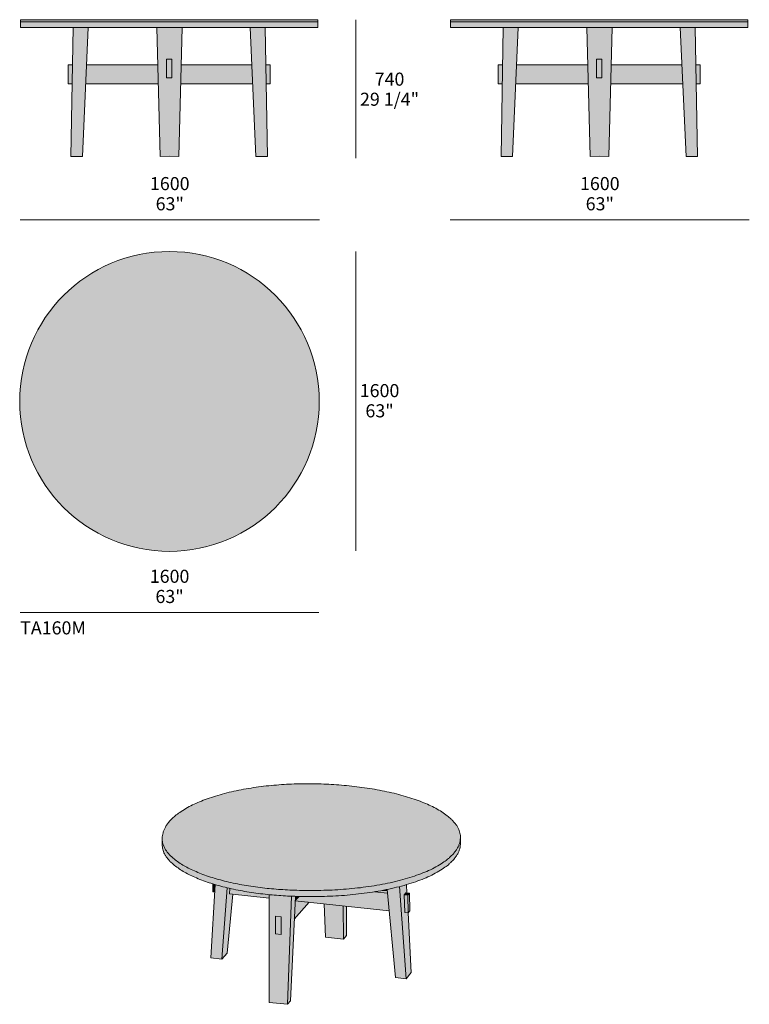
# Model space of a CAD drawing. Units: millimetres. Extents: x -13016 to 14817, y -30353 to -16761.
# Drawn here: x -1051 to 2853, y -30260 to -24995 of the extents above; entities that cross this region are included whole.
import ezdxf

# ---------------------------------------------------------------- set-up
doc = ezdxf.new("R2010")
doc.units = ezdxf.units.MM
for name, color, linetype, lineweight in [('dimensions', 7, 'Continuous', 5), ('drawing', 7, 'Continuous', 5), ('hatch', 9, 'Continuous', 5), ('product codes', 7, 'Continuous', 5)]:
    doc.layers.add(name, color=color, linetype=linetype, lineweight=lineweight)
doc.styles.add('Arial Normale', font='arial.ttf')

msp = doc.modelspace()

# ---------------------------------------------------------------- hatches: boundary and pattern name
at = {"layer": 'hatch'}
for points in [[(-251.3, -24995.4), (-1046.5, -24995.4), (-1046.5, -25036.3), (-251.3, -25036.3), (543.9, -25036.3), (543.9, -24995.4)], [(2050.1, -24995.4), (1254.8, -24995.4), (1254.8, -25036.3), (2050.1, -25036.3), (2845.3, -25036.3), (2845.3, -24995.4)], [(-765, -25036.3), (-776.8, -25725.8), (-715.8, -25725.8), (-684.7, -25036.3)], [(182.1, -25036.3), (213.2, -25725.8), (274.2, -25725.8), (262.4, -25036.3)], [(1536.3, -25036.3), (1524.6, -25725.8), (1585.5, -25725.8), (1616.6, -25036.3)], [(2483.5, -25036.3), (2514.6, -25725.8), (2575.6, -25725.8), (2563.8, -25036.3)], [(-250.3, -25206.7), (-266.1, -25206.7), (-266.1, -25306.1), (-250.3, -25306.1), (-236.5, -25306.1), (-236.5, -25206.7)], [(2051.1, -25206.7), (2035.3, -25206.7), (2035.3, -25306.1), (2051.1, -25306.1), (2064.8, -25306.1), (2064.8, -25206.7)], [(-770.2, -25337.9), (-768.4, -25235.5), (-792, -25235.5), (-792, -25337.9)], [(-310, -25337.9), (-312.5, -25235.5), (-693.7, -25235.5), (-698.3, -25337.9)], [(-187.3, -25235.5), (-189.8, -25337.9), (195.7, -25337.9), (191.1, -25235.5)], [(265.8, -25235.5), (267.6, -25337.9), (289.4, -25337.9), (289.4, -25235.5)], [(1531.2, -25337.9), (1532.9, -25235.5), (1509.3, -25235.5), (1509.3, -25337.9)], [(1991.4, -25337.9), (1988.9, -25235.5), (1607.6, -25235.5), (1603, -25337.9)], [(2114.1, -25235.5), (2111.6, -25337.9), (2497.1, -25337.9), (2492.5, -25235.5)], [(2567.2, -25235.5), (2568.9, -25337.9), (2590.8, -25337.9), (2590.8, -25235.5)], [(200.8, -27034.7), (200.7, -27024.7), (200.4, -27014.6), (199.8, -27004.4), (199, -26994.2), (198, -26983.9), (196.7, -26973.6), (195.1, -26963.2), (193.3, -26952.8), (191.2, -26942.3), (188.9, -26931.8), (186.3, -26921.3), (183.5, -26910.8), (180.3, -26900.3), (176.9, -26889.9), (173.2, -26879.4), (169.2, -26869), (165, -26858.6), (160.4, -26848.3), (155.6, -26838.1), (150.5, -26828), (145.2, -26817.9), (139.6, -26808), (133.6, -26798.1), (127.5, -26788.4), (121, -26778.8), (114.3, -26769.4), (107.4, -26760.1), (100.2, -26751), (92.7, -26742.1), (85.1, -26733.3), (77.1, -26724.8), (69, -26716.5), (60.7, -26708.3), (52.1, -26700.4), (43.4, -26692.7), (34.5, -26685.3), (25.3, -26678.1), (16.1, -26671.1), (6.6, -26664.4), (-2.9, -26658), (-12.6, -26651.8), (-22.5, -26645.9), (-32.4, -26640.3), (-42.5, -26634.9), (-52.6, -26629.8), (-62.9, -26625), (-73.2, -26620.5), (-83.5, -26616.2), (-93.9, -26612.3), (-104.4, -26608.6), (-114.9, -26605.2), (-125.4, -26602), (-135.9, -26599.2), (-146.4, -26596.6), (-156.8, -26594.2), (-167.3, -26592.2), (-177.7, -26590.4), (-188.1, -26588.8), (-198.5, -26587.5), (-208.7, -26586.5), (-219, -26585.7), (-229.1, -26585.1), (-239.2, -26584.8), (-249.2, -26584.7), (-259.2, -26584.8), (-269.2, -26585.1), (-279.4, -26585.7), (-289.6, -26586.5), (-299.9, -26587.5), (-310.2, -26588.8), (-320.6, -26590.4), (-331.1, -26592.2), (-341.5, -26594.2), (-352, -26596.6), (-362.5, -26599.2), (-373, -26602), (-383.5, -26605.2), (-394, -26608.6), (-404.4, -26612.3), (-414.8, -26616.2), (-425.2, -26620.5), (-435.5, -26625), (-445.7, -26629.8), (-455.9, -26634.9), (-465.9, -26640.3), (-475.9, -26645.9), (-485.7, -26651.8), (-495.4, -26658), (-505, -26664.4), (-514.4, -26671.1), (-523.7, -26678.1), (-532.8, -26685.3), (-541.7, -26692.7), (-550.5, -26700.4), (-559, -26708.3), (-567.4, -26716.5), (-575.5, -26724.8), (-583.4, -26733.3), (-591.1, -26742.1), (-598.5, -26751), (-605.7, -26760.1), (-612.7, -26769.4), (-619.4, -26778.8), (-625.8, -26788.4), (-632, -26798.1), (-637.9, -26808), (-643.5, -26817.9), (-648.9, -26828), (-654, -26838.1), (-658.8, -26848.3), (-663.3, -26858.6), (-667.6, -26869), (-671.6, -26879.4), (-675.3, -26889.9), (-678.7, -26900.3), (-681.8, -26910.8), (-684.7, -26921.3), (-687.3, -26931.8), (-689.6, -26942.3), (-691.7, -26952.8), (-693.5, -26963.2), (-695, -26973.6), (-696.3, -26983.9), (-697.4, -26994.2), (-698.2, -27004.4), (-698.7, -27014.6), (-699.1, -27024.7), (-699.2, -27034.7), (-699.1, -27044.6), (-698.7, -27054.7), (-698.2, -27064.9), (-697.4, -27075.1), (-696.3, -27085.4), (-695, -27095.7), (-693.5, -27106.1), (-691.7, -27116.5), (-689.6, -27127), (-687.3, -27137.5), (-684.7, -27148), (-681.8, -27158.5), (-678.7, -27169), (-675.3, -27179.4), (-671.6, -27189.9), (-667.6, -27200.3), (-663.3, -27210.7), (-658.8, -27221), (-654, -27231.2), (-648.9, -27241.3), (-643.5, -27251.4), (-637.9, -27261.3), (-632, -27271.2), (-625.8, -27280.9), (-619.4, -27290.5), (-612.7, -27299.9), (-605.7, -27309.2), (-598.5, -27318.3), (-591.1, -27327.2), (-583.4, -27336), (-575.5, -27344.5), (-567.4, -27352.8), (-559, -27361), (-550.5, -27368.9), (-541.7, -27376.6), (-532.8, -27384), (-523.7, -27391.2), (-514.4, -27398.2), (-505, -27404.9), (-495.4, -27411.3), (-485.7, -27417.5), (-475.9, -27423.4), (-465.9, -27429), (-455.9, -27434.4), (-445.7, -27439.5), (-435.5, -27444.3), (-425.2, -27448.8), (-414.8, -27453.1), (-404.4, -27457), (-394, -27460.7), (-383.5, -27464.1), (-373, -27467.3), (-362.5, -27470.1), (-352, -27472.7), (-341.5, -27475.1), (-331.1, -27477.1), (-320.6, -27478.9), (-310.2, -27480.5), (-299.9, -27481.8), (-289.6, -27482.8), (-279.4, -27483.6), (-269.2, -27484.2), (-259.2, -27484.5), (-249.2, -27484.7), (-239.2, -27484.5), (-229.1, -27484.2), (-219, -27483.6), (-208.7, -27482.8), (-198.5, -27481.8), (-188.1, -27480.5), (-177.7, -27478.9), (-167.3, -27477.1), (-156.8, -27475.1), (-146.4, -27472.7), (-135.9, -27470.1), (-125.4, -27467.3), (-114.9, -27464.1), (-104.4, -27460.7), (-93.9, -27457), (-83.5, -27453.1), (-73.2, -27448.8), (-62.9, -27444.3), (-52.6, -27439.5), (-42.5, -27434.4), (-32.4, -27429), (-22.5, -27423.4), (-12.6, -27417.5), (-2.9, -27411.3), (6.6, -27404.9), (16.1, -27398.2), (25.3, -27391.2), (34.5, -27384), (43.4, -27376.6), (52.1, -27368.9), (60.7, -27361), (69, -27352.8), (77.1, -27344.5), (85.1, -27336), (92.7, -27327.2), (100.2, -27318.3), (107.4, -27309.2), (114.3, -27299.9), (121, -27290.5), (127.5, -27280.9), (133.6, -27271.2), (139.6, -27261.3), (145.2, -27251.4), (150.5, -27241.3), (155.6, -27231.2), (160.4, -27221), (165, -27210.7), (169.2, -27200.3), (173.2, -27189.9), (176.9, -27179.4), (180.3, -27169), (183.5, -27158.5), (186.3, -27148), (188.9, -27137.5), (191.2, -27127), (193.3, -27116.5), (195.1, -27106.1), (196.7, -27095.7), (198, -27085.4), (199, -27075.1), (199.8, -27064.9), (200.4, -27054.7), (200.7, -27044.6)], [(1307.2, -29369.9), (1307.3, -29366.8), (1307.2, -29363.7), (1307.1, -29360.6), (1306.9, -29357.5), (1306.5, -29354.3), (1306.1, -29351.2), (1305.5, -29348), (1304.9, -29344.8), (1304.1, -29341.6), (1303.2, -29338.4), (1302.3, -29335.2), (1301.2, -29332), (1300, -29328.8), (1298.7, -29325.5), (1297.2, -29322.3), (1295.7, -29319), (1294, -29315.8), (1292.3, -29312.5), (1290.4, -29309.2), (1288.4, -29305.9), (1286.2, -29302.7), (1284, -29299.4), (1281.6, -29296.1), (1279.1, -29292.8), (1276.5, -29289.5), (1273.8, -29286.2), (1270.9, -29282.9), (1267.9, -29279.6), (1264.8, -29276.4), (1261.6, -29273.1), (1258.2, -29269.8), (1254.8, -29266.5), (1251.2, -29263.3), (1247.4, -29260), (1239.6, -29253.5), (1231.3, -29247.1), (1222.5, -29240.7), (1213.2, -29234.3), (1203.4, -29228), (1193.1, -29221.8), (1182.3, -29215.6), (1171.1, -29209.5), (1159.4, -29203.5), (1147.2, -29197.6), (1134.6, -29191.8), (1121.6, -29186.1), (1108.1, -29180.5), (1080, -29169.6), (1050.3, -29159.3), (1019.2, -29149.5), (986.8, -29140.3), (953.3, -29131.7), (918.8, -29123.7), (883.4, -29116.5), (847.4, -29109.8), (810.8, -29103.9), (773.9, -29098.7), (736.8, -29094.1), (699.5, -29090.2), (662.4, -29087), (588.8, -29082.5), (516.9, -29080.4), (445.4, -29080.7), (408.9, -29081.8), (372, -29083.6), (334.9, -29086), (297.7, -29089.2), (260.5, -29093.1), (223.4, -29097.8), (186.7, -29103.2), (150.5, -29109.3), (114.8, -29116.2), (80, -29123.8), (46.1, -29132.1), (13.3, -29141.1), (-18.3, -29150.8), (-48.5, -29161.1), (-63, -29166.5), (-77.2, -29172), (-91, -29177.6), (-104.3, -29183.4), (-117.3, -29189.3), (-129.8, -29195.3), (-141.8, -29201.5), (-153.4, -29207.7), (-164.6, -29214), (-175.2, -29220.4), (-185.4, -29226.9), (-195.1, -29233.5), (-204.3, -29240.1), (-213.1, -29246.8), (-221.3, -29253.6), (-229.1, -29260.4), (-232.7, -29263.8), (-236.3, -29267.2), (-239.8, -29270.7), (-243.1, -29274.1), (-246.3, -29277.5), (-249.4, -29281), (-252.3, -29284.5), (-255.2, -29287.9), (-257.9, -29291.4), (-260.5, -29294.8), (-262.9, -29298.3), (-265.3, -29301.8), (-267.5, -29305.2), (-269.6, -29308.7), (-271.6, -29312.1), (-273.5, -29315.6), (-275.3, -29319), (-277, -29322.5), (-278.5, -29325.9), (-279.9, -29329.4), (-281.2, -29332.8), (-282.4, -29336.2), (-283.5, -29339.6), (-284.5, -29343), (-285.4, -29346.4), (-286.2, -29349.8), (-286.9, -29353.2), (-287.4, -29356.6), (-287.9, -29359.9), (-288.2, -29363.3), (-288.5, -29366.6), (-288.7, -29369.9), (-288.7, -29373.6), (-288.7, -29376.5), (-288.6, -29379.5), (-288.3, -29382.5), (-288, -29385.5), (-287.6, -29388.6), (-287, -29391.6), (-286.4, -29394.7), (-285.7, -29397.7), (-284.9, -29400.8), (-284, -29403.9), (-282.9, -29407), (-281.8, -29410.1), (-280.6, -29413.2), (-279.2, -29416.3), (-277.8, -29419.4), (-276.2, -29422.6), (-274.5, -29425.7), (-272.8, -29428.8), (-270.9, -29432), (-268.9, -29435.1), (-266.8, -29438.3), (-264.6, -29441.4), (-262.2, -29444.6), (-259.8, -29447.7), (-257.2, -29450.9), (-254.6, -29454), (-251.8, -29457.2), (-248.9, -29460.3), (-245.9, -29463.5), (-242.7, -29466.6), (-239.5, -29469.8), (-236.1, -29472.9), (-229.1, -29479.1), (-221.5, -29485.3), (-213.5, -29491.5), (-205.1, -29497.6), (-196.2, -29503.7), (-186.8, -29509.7), (-177, -29515.7), (-166.8, -29521.6), (-156.1, -29527.4), (-144.9, -29533.1), (-133.4, -29538.8), (-121.5, -29544.3), (-109.1, -29549.8), (-96.4, -29555.1), (-69.8, -29565.4), (-41.8, -29575.3), (-12.4, -29584.6), (18, -29593.4), (49.6, -29601.6), (82, -29609.1), (115.2, -29616.1), (149, -29622.4), (183.3, -29628), (217.9, -29633), (252.8, -29637.4), (287.7, -29641.1), (322.5, -29644.2), (391.5, -29648.5), (458.9, -29650.5), (534.2, -29651), (611.5, -29648.9), (650.6, -29646.9), (689.9, -29644.1), (729.1, -29640.6), (768.1, -29636.4), (806.8, -29631.4), (844.9, -29625.7), (882.5, -29619.2), (919.1, -29612), (954.8, -29604), (989.4, -29595.4), (1022.7, -29586.1), (1054.5, -29576.1), (1084.7, -29565.5), (1099.2, -29560.1), (1113.3, -29554.4), (1126.9, -29548.7), (1140.1, -29542.8), (1152.8, -29536.8), (1165, -29530.7), (1176.7, -29524.5), (1187.9, -29518.2), (1198.6, -29511.8), (1208.9, -29505.3), (1218.6, -29498.8), (1227.8, -29492.2), (1236.4, -29485.5), (1244.6, -29478.8), (1248.5, -29475.4), (1252.2, -29472.1), (1255.8, -29468.7), (1259.3, -29465.3), (1262.7, -29461.8), (1265.9, -29458.4), (1269, -29455), (1272, -29451.6), (1274.9, -29448.2), (1277.6, -29444.7), (1280.2, -29441.3), (1282.7, -29437.8), (1285, -29434.4), (1287.3, -29431), (1289.4, -29427.5), (1291.3, -29424.1), (1293.2, -29420.7), (1294.9, -29417.2), (1296.5, -29413.8), (1298, -29410.4), (1299.4, -29407), (1300.7, -29403.6), (1301.8, -29400.2), (1302.9, -29396.8), (1303.8, -29393.4), (1304.6, -29390), (1305.3, -29386.6), (1305.9, -29383.3), (1306.4, -29379.9), (1306.8, -29376.6), (1307, -29373.2)], [(-288.7, -29406.1), (-288.7, -29409.4), (-288.5, -29412.8), (-288.2, -29416.1), (-287.8, -29419.5), (-287.3, -29422.9), (-286.6, -29426.2), (-285.9, -29429.7), (-285, -29433.1), (-283.9, -29436.5), (-282.8, -29439.9), (-281.5, -29443.4), (-280.1, -29446.9), (-278.6, -29450.3), (-276.9, -29453.8), (-275.1, -29457.3), (-273.1, -29460.8), (-271, -29464.3), (-268.8, -29467.8), (-266.5, -29471.3), (-264, -29474.8), (-261.4, -29478.3), (-258.6, -29481.8), (-255.7, -29485.3), (-252.6, -29488.8), (-249.4, -29492.3), (-246.1, -29495.8), (-242.6, -29499.3), (-239, -29502.8), (-235.2, -29506.3), (-231.3, -29509.8), (-227.2, -29513.2), (-223, -29516.7), (-214.2, -29523.6), (-204.8, -29530.4), (-194.9, -29537.1), (-184.4, -29543.8), (-173.3, -29550.4), (-161.7, -29557), (-149.5, -29563.4), (-136.9, -29569.7), (-123.7, -29575.9), (-110, -29582), (-95.8, -29587.9), (-81.2, -29593.7), (-66.1, -29599.4), (-50.6, -29604.9), (-18.3, -29615.4), (-5.1, -29619.4), (26.7, -29628.3), (59.6, -29636.6), (73.5, -29639.8), (124.7, -29650.5), (177.3, -29659.7), (230.8, -29667.3), (284.6, -29673.3), (343.9, -29678.3), (402.4, -29681.5), (458.9, -29683.1), (553.9, -29683.3), (602.6, -29681.9), (651.7, -29679.4), (701, -29675.8), (750.2, -29671), (798.9, -29665.1), (847, -29657.9), (889.8, -29650.4), (914.5, -29645.5), (948.8, -29638), (982, -29629.9), (1018.8, -29619.8), (1052.9, -29609.2), (1069.4, -29603.6), (1085.3, -29597.9), (1100.8, -29592), (1115.8, -29586), (1130.3, -29579.8), (1144.2, -29573.4), (1157.6, -29567), (1170.4, -29560.4), (1182.7, -29553.7), (1194.4, -29546.9), (1205.6, -29540), (1216.1, -29533.1), (1226.1, -29526), (1235.4, -29518.9), (1239.9, -29515.3), (1244.2, -29511.7), (1248.3, -29508.1), (1252.4, -29504.5), (1256.2, -29500.8), (1259.9, -29497.2), (1263.5, -29493.6), (1266.9, -29489.9), (1270.2, -29486.2), (1273.4, -29482.6), (1276.3, -29478.9), (1279.2, -29475.2), (1281.9, -29471.5), (1284.4, -29467.9), (1286.8, -29464.2), (1289.1, -29460.5), (1291.2, -29456.8), (1293.2, -29453.2), (1295.1, -29449.5), (1296.8, -29445.8), (1298.4, -29442.2), (1299.8, -29438.5), (1301.1, -29434.9), (1302.3, -29431.2), (1303.4, -29427.6), (1304.3, -29424), (1305.1, -29420.4), (1305.7, -29416.8), (1306.3, -29413.2), (1306.7, -29409.6), (1307, -29406), (1307.2, -29402.5), (1307.2, -29369.9), (1307, -29373.2), (1306.8, -29376.6), (1306.4, -29379.9), (1305.9, -29383.3), (1305.3, -29386.6), (1304.6, -29390), (1303.8, -29393.4), (1302.9, -29396.8), (1301.8, -29400.2), (1300.7, -29403.6), (1299.4, -29407), (1298, -29410.4), (1296.5, -29413.8), (1294.9, -29417.2), (1293.2, -29420.7), (1291.3, -29424.1), (1289.4, -29427.5), (1287.3, -29431), (1285, -29434.4), (1282.7, -29437.8), (1280.2, -29441.3), (1277.6, -29444.7), (1274.9, -29448.2), (1272, -29451.6), (1269, -29455), (1265.9, -29458.4), (1262.7, -29461.8), (1259.3, -29465.3), (1255.8, -29468.7), (1252.2, -29472.1), (1248.5, -29475.4), (1244.6, -29478.8), (1236.4, -29485.5), (1227.8, -29492.2), (1218.6, -29498.8), (1208.9, -29505.3), (1198.6, -29511.8), (1187.9, -29518.2), (1176.7, -29524.5), (1165, -29530.7), (1152.8, -29536.8), (1140.1, -29542.8), (1126.9, -29548.7), (1113.3, -29554.4), (1099.2, -29560.1), (1084.7, -29565.5), (1054.5, -29576.1), (1022.7, -29586.1), (989.4, -29595.4), (954.8, -29604), (919.1, -29612), (882.5, -29619.2), (844.9, -29625.7), (806.8, -29631.4), (768.1, -29636.4), (729.1, -29640.6), (689.9, -29644.1), (650.6, -29646.9), (611.5, -29648.9), (534.2, -29651), (458.9, -29650.5), (391.5, -29648.5), (322.5, -29644.2), (287.7, -29641.1), (252.8, -29637.4), (217.9, -29633), (183.3, -29628), (149, -29622.4), (115.2, -29616.1), (82, -29609.1), (49.6, -29601.6), (18, -29593.4), (-12.4, -29584.6), (-41.8, -29575.3), (-69.8, -29565.4), (-96.4, -29555.1), (-109.1, -29549.8), (-121.5, -29544.3), (-133.4, -29538.8), (-144.9, -29533.1), (-156.1, -29527.4), (-166.8, -29521.6), (-177, -29515.7), (-186.8, -29509.7), (-196.2, -29503.7), (-205.1, -29497.6), (-213.5, -29491.5), (-221.5, -29485.3), (-229.1, -29479.1), (-236.1, -29472.9), (-239.5, -29469.8), (-242.7, -29466.6), (-245.9, -29463.5), (-248.9, -29460.3), (-251.8, -29457.2), (-254.6, -29454), (-257.2, -29450.9), (-259.8, -29447.7), (-262.2, -29444.6), (-264.6, -29441.4), (-266.8, -29438.3), (-268.9, -29435.1), (-270.9, -29432), (-272.8, -29428.8), (-274.5, -29425.7), (-276.2, -29422.6), (-277.8, -29419.4), (-279.2, -29416.3), (-280.6, -29413.2), (-281.8, -29410.1), (-282.9, -29407), (-284, -29403.9), (-284.9, -29400.8), (-285.7, -29397.7), (-286.4, -29394.7), (-287, -29391.6), (-287.6, -29388.6), (-288, -29385.5), (-288.3, -29382.5), (-288.6, -29379.5), (-288.7, -29376.5), (-288.7, -29373.6)], [(1307.2, -29402.5), (1307.2, -29400.7), (1307.3, -29398.9), (1307.2, -29397.2), (1307.2, -29395.4)], [(-5.1, -29619.4), (-29, -30010.9), (31, -30017.6), (59.6, -29636.6), (26.7, -29628.3)], [(-7.6, -29660.1), (-5.1, -29619.4), (-18.3, -29615.4), (-17.8, -29658.4)], [(90, -29670.9), (72, -29669), (73.5, -29639.8), (59.6, -29636.6), (31, -30017.6), (59.3, -29985.7)], [(72, -29669), (284.6, -29691.5), (284.6, -29673.3), (230.8, -29667.3), (177.3, -29659.7), (124.7, -29650.5), (73.5, -29639.8)], [(914.5, -29645.5), (960.1, -30116.8), (1016.2, -30123.2), (982, -29629.9), (948.8, -29638)], [(1016.2, -30123.2), (1044.5, -30089.4), (1027, -29770.1), (1009.2, -29768.2), (1005.5, -29674.1), (1014.4, -29663.9), (1021.2, -29664.6), (1018.8, -29619.8), (982, -29629.9)], [(402.4, -29681.5), (382.1, -30259.6), (398.6, -30240.6), (423.9, -29682.3)], [(422.8, -29706.2), (925.5, -29759.4), (916.4, -29665), (847, -29657.9), (798.9, -29665.1), (750.2, -29671), (701, -29675.8), (651.7, -29679.4), (602.6, -29681.9), (553.9, -29683.3), (505.9, -29683.7), (445, -29682.8), (422.9, -29705.2)], [(422.9, -29705.2), (445, -29682.8), (423.9, -29682.3)], [(847, -29657.9), (916.4, -29665), (915.3, -29653.2), (889.8, -29650.4)], [(915.3, -29653.2), (914.5, -29645.5), (889.8, -29650.4)], [(1035.3, -29666.1), (1014.4, -29663.9), (1005.5, -29674.1), (1026.1, -29676.2)], [(1009.2, -29768.2), (1027, -29770.1), (1026.1, -29676.2), (1005.5, -29674.1)], [(1027, -29770.1), (1036.6, -29760.4), (1035.3, -29666.1), (1026.1, -29676.2)], [(497, -29714), (422.8, -29706.2), (418.4, -29804.1)], [(681.3, -29910.8), (679.6, -29733.3), (577.4, -29722.5), (584.5, -29900.7)], [(698, -29735.3), (679.6, -29733.3), (681.3, -29910.8), (698.3, -29891.5)], [(317, -29789), (318.2, -29883.1), (347.6, -29886.3), (347.6, -29792.6)]]:
    msp.add_hatch(color=256, dxfattribs=at).paths.add_polyline_path(points, flags=0)
h = msp.add_hatch(color=256, dxfattribs=at)
h.paths.add_polyline_path([(-251.3, -25036.3), (-317.4, -25036.3), (-300.3, -25725.8), (-249.9, -25725.4), (-199.4, -25725.8), (-182.3, -25036.3)], flags=0)
h.paths.add_polyline_path([(-250.3, -25206.7), (-236.5, -25206.7), (-236.5, -25306.1), (-250.3, -25306.1), (-266.1, -25306.1), (-266.1, -25206.7)], flags=0)
h = msp.add_hatch(color=256, dxfattribs=at)
h.paths.add_polyline_path([(2050.1, -25036.3), (1983.9, -25036.3), (2001, -25725.8), (2051.5, -25725.4), (2101.9, -25725.8), (2119, -25036.3)], flags=0)
h.paths.add_polyline_path([(2051.1, -25206.7), (2064.8, -25206.7), (2064.8, -25306.1), (2051.1, -25306.1), (2035.3, -25306.1), (2035.3, -25206.7)], flags=0)
h = msp.add_hatch(color=256, dxfattribs=at)
h.paths.add_polyline_path([(-249.9, -26234.7), (-267.7, -26234.8), (-285.6, -26235.4), (-303.7, -26236.5), (-321.9, -26237.9), (-340.2, -26239.8), (-358.6, -26242.1), (-377.1, -26244.8), (-395.7, -26248), (-414.3, -26251.7), (-433, -26255.9), (-451.7, -26260.5), (-470.4, -26265.6), (-489.1, -26271.2), (-507.8, -26277.3), (-526.4, -26283.8), (-544.9, -26290.9), (-563.4, -26298.5), (-581.7, -26306.6), (-599.9, -26315.1), (-618, -26324.2), (-635.9, -26333.7), (-653.6, -26343.8), (-671.2, -26354.3), (-688.5, -26365.3), (-705.5, -26376.8), (-722.3, -26388.7), (-738.8, -26401.1), (-755.1, -26413.9), (-771, -26427.2), (-786.5, -26440.8), (-801.8, -26454.9), (-816.6, -26469.4), (-831.1, -26484.3), (-845.2, -26499.5), (-858.9, -26515.1), (-872.1, -26531), (-884.9, -26547.2), (-897.3, -26563.7), (-909.2, -26580.5), (-920.7, -26597.6), (-931.7, -26614.9), (-942.2, -26632.4), (-952.3, -26650.1), (-961.8, -26668), (-970.9, -26686.1), (-979.4, -26704.3), (-987.5, -26722.7), (-995.1, -26741.1), (-1002.2, -26759.7), (-1008.7, -26778.3), (-1014.8, -26796.9), (-1020.4, -26815.6), (-1025.5, -26834.3), (-1030.2, -26853), (-1034.3, -26871.7), (-1038, -26890.3), (-1041.2, -26908.9), (-1043.9, -26927.4), (-1046.3, -26945.8), (-1048.1, -26964.1), (-1049.6, -26982.3), (-1050.6, -27000.4), (-1051.2, -27018.3), (-1051.4, -27036.1), (-1051.2, -27053.9), (-1050.6, -27071.9), (-1049.6, -27089.9), (-1048.1, -27108.1), (-1046.3, -27126.5), (-1043.9, -27144.9), (-1041.2, -27163.4), (-1038, -27182), (-1034.3, -27200.6), (-1030.2, -27219.3), (-1025.5, -27238), (-1020.4, -27256.7), (-1014.8, -27275.4), (-1008.7, -27294), (-1002.2, -27312.6), (-995.1, -27331.2), (-987.5, -27349.6), (-979.4, -27368), (-970.9, -27386.2), (-961.8, -27404.2), (-952.3, -27422.2), (-942.2, -27439.9), (-931.7, -27457.4), (-920.7, -27474.7), (-909.2, -27491.8), (-897.3, -27508.6), (-884.9, -27525.1), (-872.1, -27541.3), (-858.9, -27557.2), (-845.2, -27572.8), (-831.1, -27588), (-816.6, -27602.9), (-801.8, -27617.3), (-786.5, -27631.4), (-771, -27645.1), (-755.1, -27658.4), (-738.8, -27671.2), (-722.3, -27683.6), (-705.5, -27695.5), (-688.5, -27707), (-671.2, -27718), (-653.6, -27728.5), (-635.9, -27738.5), (-618, -27748.1), (-599.9, -27757.1), (-581.7, -27765.7), (-563.4, -27773.8), (-544.9, -27781.3), (-526.4, -27788.4), (-507.8, -27795), (-489.1, -27801.1), (-470.4, -27806.7), (-451.7, -27811.8), (-433, -27816.4), (-414.3, -27820.6), (-395.7, -27824.2), (-377.1, -27827.4), (-358.6, -27830.2), (-340.2, -27832.5), (-321.9, -27834.4), (-303.7, -27835.8), (-285.6, -27836.8), (-267.7, -27837.4), (-249.9, -27837.6), (-232.1, -27837.4), (-214.1, -27836.8), (-196.1, -27835.8), (-177.9, -27834.4), (-159.5, -27832.5), (-141.1, -27830.2), (-122.6, -27827.4), (-104, -27824.2), (-85.4, -27820.6), (-66.7, -27816.4), (-48, -27811.8), (-29.3, -27806.7), (-10.7, -27801.1), (8, -27795), (26.6, -27788.4), (45.1, -27781.3), (63.6, -27773.8), (81.9, -27765.7), (100.2, -27757.1), (118.2, -27748.1), (136.1, -27738.5), (153.9, -27728.5), (171.4, -27718), (188.7, -27707), (205.8, -27695.5), (222.6, -27683.6), (239.1, -27671.2), (255.3, -27658.4), (271.2, -27645.1), (286.8, -27631.4), (302, -27617.3), (316.9, -27602.9), (331.3, -27588), (345.4, -27572.8), (359.1, -27557.2), (372.4, -27541.3), (385.2, -27525.1), (397.6, -27508.6), (409.5, -27491.8), (421, -27474.7), (432, -27457.4), (442.5, -27439.9), (452.5, -27422.2), (462.1, -27404.2), (471.1, -27386.2), (479.7, -27368), (487.8, -27349.6), (495.3, -27331.2), (502.4, -27312.6), (509, -27294), (515.1, -27275.4), (520.7, -27256.7), (525.8, -27238), (530.4, -27219.3), (534.5, -27200.6), (538.2, -27182), (541.4, -27163.4), (544.2, -27144.9), (546.5, -27126.5), (548.4, -27108.1), (549.8, -27089.9), (550.8, -27071.9), (551.4, -27053.9), (551.6, -27036.1), (551.4, -27018.3), (550.8, -27000.4), (549.8, -26982.3), (548.4, -26964.1), (546.5, -26945.8), (544.2, -26927.4), (541.4, -26908.9), (538.2, -26890.3), (534.5, -26871.7), (530.4, -26853), (525.8, -26834.3), (520.7, -26815.6), (515.1, -26796.9), (509, -26778.3), (502.4, -26759.7), (495.3, -26741.1), (487.8, -26722.7), (479.7, -26704.3), (471.1, -26686.1), (462.1, -26668), (452.5, -26650.1), (442.5, -26632.4), (432, -26614.9), (421, -26597.6), (409.5, -26580.5), (397.6, -26563.7), (385.2, -26547.2), (372.4, -26531), (359.1, -26515.1), (345.4, -26499.5), (331.3, -26484.3), (316.9, -26469.4), (302, -26454.9), (286.8, -26440.8), (271.2, -26427.2), (255.3, -26413.9), (239.1, -26401.1), (222.6, -26388.7), (205.8, -26376.8), (188.7, -26365.3), (171.4, -26354.3), (153.9, -26343.8), (136.1, -26333.7), (118.2, -26324.2), (100.2, -26315.1), (81.9, -26306.6), (63.6, -26298.5), (45.1, -26290.9), (26.6, -26283.8), (8, -26277.3), (-10.7, -26271.2), (-29.3, -26265.6), (-48, -26260.5), (-66.7, -26255.9), (-85.4, -26251.7), (-104, -26248), (-122.6, -26244.8), (-141.1, -26242.1), (-159.5, -26239.8), (-177.9, -26237.9), (-196.1, -26236.5), (-214.1, -26235.4), (-232.1, -26234.8)], flags=0)
h.paths.add_polyline_path([(200.8, -27034.7), (200.7, -27044.6), (200.4, -27054.7), (199.8, -27064.9), (199, -27075.1), (198, -27085.4), (196.7, -27095.7), (195.1, -27106.1), (193.3, -27116.5), (191.2, -27127), (188.9, -27137.5), (186.3, -27148), (183.5, -27158.5), (180.3, -27169), (176.9, -27179.4), (173.2, -27189.9), (169.2, -27200.3), (165, -27210.7), (160.4, -27221), (155.6, -27231.2), (150.5, -27241.3), (145.2, -27251.4), (139.6, -27261.3), (133.6, -27271.2), (127.5, -27280.9), (121, -27290.5), (114.3, -27299.9), (107.4, -27309.2), (100.2, -27318.3), (92.7, -27327.2), (85.1, -27336), (77.1, -27344.5), (69, -27352.8), (60.7, -27361), (52.1, -27368.9), (43.4, -27376.6), (34.5, -27384), (25.3, -27391.2), (16.1, -27398.2), (6.6, -27404.9), (-2.9, -27411.3), (-12.6, -27417.5), (-22.5, -27423.4), (-32.4, -27429), (-42.5, -27434.4), (-52.6, -27439.5), (-62.9, -27444.3), (-73.2, -27448.8), (-83.5, -27453.1), (-93.9, -27457), (-104.4, -27460.7), (-114.9, -27464.1), (-125.4, -27467.3), (-135.9, -27470.1), (-146.4, -27472.7), (-156.8, -27475.1), (-167.3, -27477.1), (-177.7, -27478.9), (-188.1, -27480.5), (-198.5, -27481.8), (-208.7, -27482.8), (-219, -27483.6), (-229.1, -27484.2), (-239.2, -27484.5), (-249.2, -27484.7), (-259.2, -27484.5), (-269.2, -27484.2), (-279.4, -27483.6), (-289.6, -27482.8), (-299.9, -27481.8), (-310.2, -27480.5), (-320.6, -27478.9), (-331.1, -27477.1), (-341.5, -27475.1), (-352, -27472.7), (-362.5, -27470.1), (-373, -27467.3), (-383.5, -27464.1), (-394, -27460.7), (-404.4, -27457), (-414.8, -27453.1), (-425.2, -27448.8), (-435.5, -27444.3), (-445.7, -27439.5), (-455.9, -27434.4), (-465.9, -27429), (-475.9, -27423.4), (-485.7, -27417.5), (-495.4, -27411.3), (-505, -27404.9), (-514.4, -27398.2), (-523.7, -27391.2), (-532.8, -27384), (-541.7, -27376.6), (-550.5, -27368.9), (-559, -27361), (-567.4, -27352.8), (-575.5, -27344.5), (-583.4, -27336), (-591.1, -27327.2), (-598.5, -27318.3), (-605.7, -27309.2), (-612.7, -27299.9), (-619.4, -27290.5), (-625.8, -27280.9), (-632, -27271.2), (-637.9, -27261.3), (-643.5, -27251.4), (-648.9, -27241.3), (-654, -27231.2), (-658.8, -27221), (-663.3, -27210.7), (-667.6, -27200.3), (-671.6, -27189.9), (-675.3, -27179.4), (-678.7, -27169), (-681.8, -27158.5), (-684.7, -27148), (-687.3, -27137.5), (-689.6, -27127), (-691.7, -27116.5), (-693.5, -27106.1), (-695, -27095.7), (-696.3, -27085.4), (-697.4, -27075.1), (-698.2, -27064.9), (-698.7, -27054.7), (-699.1, -27044.6), (-699.2, -27034.7), (-699.1, -27024.7), (-698.7, -27014.6), (-698.2, -27004.4), (-697.4, -26994.2), (-696.3, -26983.9), (-695, -26973.6), (-693.5, -26963.2), (-691.7, -26952.8), (-689.6, -26942.3), (-687.3, -26931.8), (-684.7, -26921.3), (-681.8, -26910.8), (-678.7, -26900.3), (-675.3, -26889.9), (-671.6, -26879.4), (-667.6, -26869), (-663.3, -26858.6), (-658.8, -26848.3), (-654, -26838.1), (-648.9, -26828), (-643.5, -26817.9), (-637.9, -26808), (-632, -26798.1), (-625.8, -26788.4), (-619.4, -26778.8), (-612.7, -26769.4), (-605.7, -26760.1), (-598.5, -26751), (-591.1, -26742.1), (-583.4, -26733.3), (-575.5, -26724.8), (-567.4, -26716.5), (-559, -26708.3), (-550.5, -26700.4), (-541.7, -26692.7), (-532.8, -26685.3), (-523.7, -26678.1), (-514.4, -26671.1), (-505, -26664.4), (-495.4, -26658), (-485.7, -26651.8), (-475.9, -26645.9), (-465.9, -26640.3), (-455.9, -26634.9), (-445.7, -26629.8), (-435.5, -26625), (-425.2, -26620.5), (-414.8, -26616.2), (-404.4, -26612.3), (-394, -26608.6), (-383.5, -26605.2), (-373, -26602), (-362.5, -26599.2), (-352, -26596.6), (-341.5, -26594.2), (-331.1, -26592.2), (-320.6, -26590.4), (-310.2, -26588.8), (-299.9, -26587.5), (-289.6, -26586.5), (-279.4, -26585.7), (-269.2, -26585.1), (-259.2, -26584.8), (-249.2, -26584.7), (-239.2, -26584.8), (-229.1, -26585.1), (-219, -26585.7), (-208.7, -26586.5), (-198.5, -26587.5), (-188.1, -26588.8), (-177.7, -26590.4), (-167.3, -26592.2), (-156.8, -26594.2), (-146.4, -26596.6), (-135.9, -26599.2), (-125.4, -26602), (-114.9, -26605.2), (-104.4, -26608.6), (-93.9, -26612.3), (-83.5, -26616.2), (-73.2, -26620.5), (-62.9, -26625), (-52.6, -26629.8), (-42.5, -26634.9), (-32.4, -26640.3), (-22.5, -26645.9), (-12.6, -26651.8), (-2.9, -26658), (6.6, -26664.4), (16.1, -26671.1), (25.3, -26678.1), (34.5, -26685.3), (43.4, -26692.7), (52.1, -26700.4), (60.7, -26708.3), (69, -26716.5), (77.1, -26724.8), (85.1, -26733.3), (92.7, -26742.1), (100.2, -26751), (107.4, -26760.1), (114.3, -26769.4), (121, -26778.8), (127.5, -26788.4), (133.6, -26798.1), (139.6, -26808), (145.2, -26817.9), (150.5, -26828), (155.6, -26838.1), (160.4, -26848.3), (165, -26858.6), (169.2, -26869), (173.2, -26879.4), (176.9, -26889.9), (180.3, -26900.3), (183.5, -26910.8), (186.3, -26921.3), (188.9, -26931.8), (191.2, -26942.3), (193.3, -26952.8), (195.1, -26963.2), (196.7, -26973.6), (198, -26983.9), (199, -26994.2), (199.8, -27004.4), (200.4, -27014.6), (200.7, -27024.7)], flags=0)
h = msp.add_hatch(color=256, dxfattribs=at)
h.paths.add_polyline_path([(382.1, -30259.6), (402.4, -29681.5), (343.9, -29678.3), (284.6, -29673.3), (284, -30249.3)], flags=0)
h.paths.add_polyline_path([(317, -29789), (347.6, -29792.6), (347.6, -29886.3), (318.2, -29883.1)], flags=0)

# ---------------------------------------------------------------- linework, layer by layer
at = {"layer": 'dimensions'}
for points in [[(747.2, -24995), (747.2, -25735)], [(-1048.7, -26065.6), (552.5, -26065.6)], [(1253.2, -26065.6), (2853.2, -26065.6)], [(747.2, -26234.7), (747.2, -27834.7)], [(-1048.7, -28165.3), (550.4, -28165.3)]]:
    msp.add_lwpolyline(points, dxfattribs=at)
at = {"layer": 'drawing'}
for points in [[(-251.3, -24995.4), (-1046.5, -24995.4), (-1046.5, -25036.3), (-251.3, -25036.3)], [(-251.3, -24995.4), (543.9, -24995.4), (543.9, -25036.3), (-251.3, -25036.3)], [(2050.1, -24995.4), (1254.8, -24995.4), (1254.8, -25036.3), (2050.1, -25036.3)], [(2050.1, -24995.4), (2845.3, -24995.4), (2845.3, -25036.3), (2050.1, -25036.3)], [(-1046.5, -25007.1), (543.9, -25007.1)], [(-765, -25036.3), (-776.8, -25725.8), (-715.8, -25725.8), (-684.7, -25036.3)], [(-317.4, -25036.3), (-300.3, -25725.8), (-249.9, -25725.4)], [(-182.3, -25036.3), (-199.4, -25725.8), (-249.9, -25725.4)], [(262.4, -25036.3), (274.2, -25725.8), (213.2, -25725.8), (182.1, -25036.3)], [(1254.8, -25007.1), (2845.3, -25007.1)], [(1536.3, -25036.3), (1524.6, -25725.8), (1585.5, -25725.8), (1616.6, -25036.3)], [(1983.9, -25036.3), (2001, -25725.8), (2051.5, -25725.4)], [(2119, -25036.3), (2101.9, -25725.8), (2051.5, -25725.4)], [(2563.8, -25036.3), (2575.6, -25725.8), (2514.6, -25725.8), (2483.5, -25036.3)], [(-250.3, -25206.7), (-266.1, -25206.7), (-266.1, -25306.1), (-250.3, -25306.1)], [(-252.3, -25206.7), (-236.5, -25206.7), (-236.5, -25306.1), (-252.3, -25306.1)], [(2051.1, -25206.7), (2035.3, -25206.7), (2035.3, -25306.1), (2051.1, -25306.1)], [(2049, -25206.7), (2064.8, -25206.7), (2064.8, -25306.1), (2049, -25306.1)], [(-768.4, -25235.5), (-792, -25235.5), (-792, -25337.9), (-770.2, -25337.9)], [(-312.5, -25235.5), (-693.7, -25235.5)], [(-187.3, -25235.5), (191.1, -25235.5)], [(265.8, -25235.5), (289.4, -25235.5), (289.4, -25337.9), (267.6, -25337.9)], [(1532.9, -25235.5), (1509.3, -25235.5), (1509.3, -25337.9), (1531.2, -25337.9)], [(1988.9, -25235.5), (1607.6, -25235.5)], [(2114.1, -25235.5), (2492.5, -25235.5)], [(2567.2, -25235.5), (2590.8, -25235.5), (2590.8, -25337.9), (2568.9, -25337.9)], [(-698.3, -25337.9), (-310, -25337.9)], [(195.7, -25337.9), (-189.8, -25337.9)], [(1603, -25337.9), (1991.4, -25337.9)], [(2497.1, -25337.9), (2111.6, -25337.9)], [(-288.7, -29406.1), (-288.7, -29373.6)], [(1307.2, -29369.9), (1307.2, -29402.5)], [(-5.1, -29619.4), (-29, -30010.9), (31, -30017.6), (59.3, -29985.7), (90, -29670.9)], [(-7.6, -29660.1), (-17.8, -29658.4), (-18.3, -29615.4)], [(31, -30017.6), (59.6, -29636.6)], [(72, -29669), (73.5, -29639.8)], [(982, -29629.9), (1016.2, -30123.2)], [(1021.2, -29664.6), (1018.8, -29619.8)], [(72, -29669), (284.6, -29691.5)], [(284.6, -29673.3), (284, -30249.3), (382.1, -30259.6), (398.6, -30240.6), (423.9, -29682.3)], [(402.4, -29681.5), (382.1, -30259.6)], [(422.9, -29705.2), (445, -29682.8)], [(916.4, -29665), (847, -29657.9)], [(915.3, -29653.2), (889.8, -29650.4)], [(914.5, -29645.5), (960.1, -30116.8), (1016.2, -30123.2), (1044.5, -30089.4), (1027, -29770.1)], [(1009.2, -29768.2), (1005.5, -29674.1), (1014.4, -29663.9)], [(1026.1, -29676.2), (1005.5, -29674.1)], [(1009.2, -29768.2), (1027, -29770.1), (1036.6, -29760.4), (1035.3, -29666.1), (1014.4, -29663.9)], [(1035.3, -29666.1), (1026.1, -29676.2), (1027, -29770.1)], [(418.4, -29804.1), (497, -29714)], [(422.8, -29706.2), (925.5, -29759.4)], [(577.4, -29722.5), (584.5, -29900.7), (681.3, -29910.8), (698.3, -29891.5), (698, -29735.3)], [(679.6, -29733.3), (681.3, -29910.8)]]:
    msp.add_lwpolyline(points, dxfattribs=at)
msp.add_lwpolyline([(317, -29789), (347.6, -29792.6), (347.6, -29886.3), (318.2, -29883.1)], close=True, dxfattribs=at)
msp.add_circle((-249.9, -27036.1), 801.5, dxfattribs=at)
for points, weights, knots in [([(1307.2, -29369.9), (1317.4, -29091.1), (516.9, -29080.4), (-278.4, -29070.5), (-288.7, -29369.9), (-298.9, -29639.8), (458.9, -29650.5), (1296.9, -29669.3), (1307.2, -29369.9)], [1, 0.707106781187, 1, 0.707106781187, 1, 0.707106781187, 1, 0.707106781187, 1], [0, 0, 0, 1.570796, 1.570796, 3.141593, 3.141593, 4.712389, 4.712389, 6.283185, 6.283185, 6.283185]), ([(-288.7, -29406.1), (-288.7, -29672.5), (458.9, -29683.1), (1296.9, -29701.9), (1307.2, -29402.5), (1307.3, -29398.9), (1307.2, -29395.4)], [0.994468572003, 0.70989911627, 1, 0.707106781187, 1, 0.999325595134, 1], [3.156568, 3.156568, 3.156568, 4.712389, 4.712389, 6.283185, 6.283185, 6.311467, 6.311467, 6.311467])]:
    msp.add_rational_spline(points, weights, degree=2, knots=knots, dxfattribs=at)

# ---------------------------------------------------------------- texts
at = {"layer": 'dimensions', "char_height": 70, "attachment_point": 5, "style": 'Arial Normale'}
for s, insert, width in [('740', (927.9, -25321.9), 446.63), ('29 1/4"', (927.9, -25429.4), 735), ('1600', (-248.1, -25880.4), 543.261), ('1600', (2053.2, -25880.4), 543.261), ('63"', (-248.1, -25988.4), 409.348), ('63"', (2053.2, -25988.4), 409.348), ('1600', (874.5, -26987.3), 543.261), ('63"', (874.5, -27095.3), 409.348), ('1600', (-249.2, -27980.1), 543.261), ('63"', (-249.2, -28088.1), 409.348)]:
    msp.add_mtext(s, dxfattribs=dict(at, insert=insert, width=width))
at = {"layer": 'product codes', "insert": (-1048.7, -28255.9), "char_height": 70, "width": 860.543, "attachment_point": 4, "style": 'Arial Normale'}
msp.add_mtext('TA160M', dxfattribs=at)

doc.saveas('drawing.dxf')
